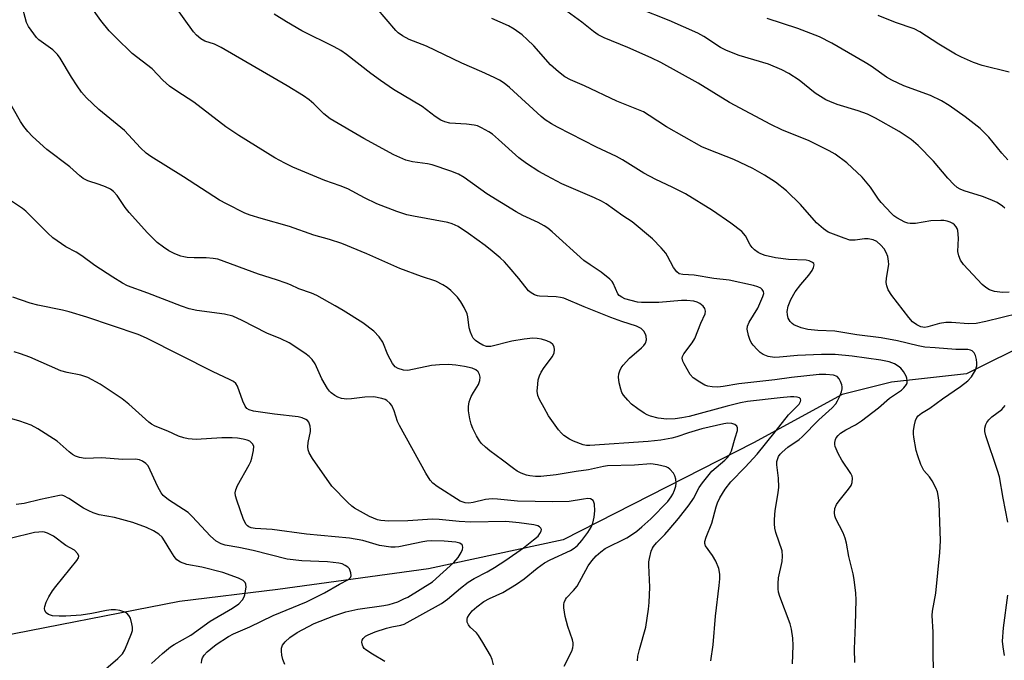
# Model space of a CAD drawing. Units: inches. Extents: x 1225771 to 1231771, y 581453 to 585454.
# Drawn here: x 1228208 to 1228460, y 583509 to 583673 of the extents above; entities that cross this region are included whole.
import ezdxf

# ---------------------------------------------------------------- set-up
doc = ezdxf.new("R2010")
doc.units = ezdxf.units.IN
doc.header["$MEASUREMENT"] = 0
doc.layers.add('HYDRO-Single Line Stream', color=4, linetype='Continuous')
doc.layers.add('Undefined', color=1, linetype='Continuous')

msp = doc.modelspace()

# ---------------------------------------------------------------- linework, layer by layer
at = {"layer": 'HYDRO-Single Line Stream'}
msp.add_lwpolyline([(1228467.35, 583590.8), (1228450.37, 583582.28), (1228431.18, 583580.22), (1228418.48, 583577.01), (1228395.76, 583564.61), (1228346.95, 583539.78), (1228312.44, 583532.33), (1228273.82, 583527.02), (1228248.63, 583523.96), (1228198.77, 583514.25)], dxfattribs=at)
at = {"layer": 'Undefined'}
for points, elevation in [([(1228366, 583508.81), (1228366.15, 583509.94), (1228366.56, 583511.64), (1228368.21, 583517.43), (1228368.88, 583522), (1228369.04, 583523.75), (1228369.21, 583527.61), (1228368.93, 583533.25), (1228368.95, 583534.13), (1228369.08, 583534.96), (1228369.57, 583536.84), (1228369.87, 583537.61), (1228370.15, 583538.09), (1228370.91, 583539), (1228373.01, 583541.11), (1228374.16, 583542.39), (1228376.53, 583545.24), (1228379.29, 583548.74), (1228380.42, 583550.41), (1228381.83, 583553.22), (1228382.68, 583554.41), (1228385.11, 583557.34), (1228388.45, 583560.18), (1228389.07, 583560.78), (1228389.54, 583561.37), (1228390.13, 583562.55), (1228391.06, 583565.93), (1228391.68, 583567.8), (1228391.71, 583568.52), (1228391.52, 583568.92), (1228390.96, 583569.33), (1228390.21, 583569.58), (1228389.2, 583569.64), (1228388.15, 583569.5), (1228382.51, 583568.19), (1228379.12, 583567.21), (1228376.16, 583566.2), (1228374.88, 583565.85), (1228372, 583565.32), (1228368.75, 583564.94), (1228353.8, 583563.92), (1228352.93, 583563.96), (1228352.08, 583564.11), (1228349.65, 583565.03), (1228348.63, 583565.58), (1228347.18, 583566.55), (1228346.52, 583567.11), (1228345.76, 583567.98), (1228343.22, 583571.53), (1228342.14, 583573.61), (1228340.88, 583575.72), (1228340.46, 583576.76), (1228340.36, 583577.9), (1228340.46, 583579.66), (1228340.62, 583580.82), (1228340.92, 583581.82), (1228341.35, 583582.73), (1228342.08, 583583.93), (1228344.27, 583586.72), (1228344.67, 583587.72), (1228344.79, 583588.49), (1228344.71, 583589.22), (1228344.34, 583589.84), (1228343.78, 583590.35), (1228342.79, 583590.81), (1228341.45, 583591.21), (1228340.36, 583591.41), (1228339.25, 583591.42), (1228337.02, 583591.2), (1228333.82, 583590.68), (1228328.42, 583589.35), (1228327.37, 583589.32), (1228326.38, 583589.65), (1228325.39, 583590.24), (1228324.49, 583590.9), (1228323.92, 583591.47), (1228323.63, 583591.94), (1228323.22, 583592.99), (1228322.91, 583594.1), (1228322.54, 583596.89), (1228322.34, 583597.71), (1228321.64, 583599.29), (1228320.79, 583600.8), (1228319.86, 583601.95), (1228318.19, 583603.65), (1228317.29, 583604.4), (1228316.1, 583605.14), (1228314.35, 583606.02), (1228310.65, 583607.29), (1228305.12, 583609.35), (1228296.69, 583613.05), (1228290.28, 583615.71), (1228287.07, 583616.78), (1228283.1, 583617.83), (1228276.82, 583620.07), (1228269.56, 583622.1), (1228266.74, 583622.98), (1228265.36, 583623.5), (1228260.66, 583625.87), (1228258.86, 583626.86), (1228249.7, 583632.77), (1228241.27, 583637.99), (1228240.09, 583638.82), (1228238.67, 583640.2), (1228234.55, 583644.71), (1228227.97, 583650.01), (1228224.75, 583653.06), (1228223.53, 583654.52), (1228222.39, 583656.14), (1228220.98, 583658.32), (1228218, 583663.24), (1228217.37, 583664.15), (1228216.16, 583665.31), (1228212.6, 583667.91), (1228211.98, 583668.52), (1228211.25, 583669.43), (1228209.89, 583671.34), (1228209.39, 583672.37), (1228208.11, 583677.13)], 466), ([(1228384.86, 583508.79), (1228385.41, 583512.86), (1228386.07, 583520.2), (1228386.99, 583528.07), (1228387.13, 583529.8), (1228387.14, 583530.95), (1228386.86, 583532.41), (1228386.1, 583534.32), (1228385.31, 583535.79), (1228383.49, 583538.24), (1228383.28, 583538.88), (1228383.29, 583539.36), (1228383.61, 583540.45), (1228385.11, 583544.02), (1228386.19, 583548.24), (1228386.53, 583549.3), (1228387.15, 583550.56), (1228388.5, 583552.79), (1228389.94, 583554.64), (1228393.65, 583558.39), (1228396.75, 583561.77), (1228401.33, 583567.45), (1228404.71, 583571.81), (1228407.45, 583574.58), (1228407.85, 583575.21), (1228407.92, 583575.57), (1228407.85, 583575.89), (1228407.59, 583576.14), (1228407, 583576.38), (1228406.16, 583576.45), (1228405.28, 583576.43), (1228402.62, 583576.2), (1228394.27, 583575.21), (1228392.46, 583574.85), (1228389.05, 583574), (1228379.29, 583571.41), (1228377.4, 583571.02), (1228375.66, 583570.76), (1228373.6, 583570.69), (1228371.31, 583570.95), (1228369.34, 583571.48), (1228368.52, 583571.8), (1228367.77, 583572.2), (1228366.13, 583573.34), (1228364.54, 583574.55), (1228363.55, 583575.55), (1228362.48, 583576.86), (1228362.04, 583577.57), (1228361.75, 583578.36), (1228361.35, 583580.04), (1228361.17, 583581.46), (1228361.25, 583582.29), (1228361.5, 583583.1), (1228361.88, 583583.87), (1228362.39, 583584.58), (1228363.97, 583586.35), (1228367.08, 583588.94), (1228367.69, 583589.55), (1228368.11, 583590.16), (1228368.35, 583591), (1228368.29, 583591.98), (1228368.1, 583592.5), (1228367.7, 583593.22), (1228367.36, 583593.63), (1228366.98, 583593.94), (1228365.82, 583594.5), (1228362.01, 583595.7), (1228359.22, 583596.74), (1228352.37, 583599.45), (1228347.16, 583601.67), (1228346.31, 583601.91), (1228345.18, 583602.05), (1228340.95, 583602.19), (1228340.41, 583602.28), (1228339.67, 583602.55), (1228338.75, 583603.07), (1228338.14, 583603.61), (1228335.63, 583606.73), (1228333.11, 583609.68), (1228331.91, 583611), (1228330.82, 583612.02), (1228328.8, 583613.77), (1228326.96, 583615.2), (1228322.74, 583618.29), (1228320.09, 583620.05), (1228318.56, 583620.76), (1228317.46, 583621.08), (1228308.61, 583622.68), (1228306.9, 583623.06), (1228304.37, 583623.88), (1228299.25, 583625.91), (1228296.08, 583627.4), (1228291.77, 583629.72), (1228289.84, 583630.5), (1228285.86, 583631.86), (1228277.72, 583635.27), (1228275.61, 583636.26), (1228273.03, 583637.64), (1228263.82, 583643.41), (1228260.48, 583645.61), (1228252.27, 583651.94), (1228247.94, 583654.72), (1228246.04, 583656.04), (1228244.38, 583657.57), (1228241.59, 583660.49), (1228236.54, 583664.4), (1228232.28, 583668.5), (1228230.63, 583670.2), (1228228.47, 583672.87), (1228225.34, 583677.32)], 468), ([(1228405.79, 583508.02), (1228405.98, 583512.68), (1228405.85, 583514.57), (1228405.51, 583516.87), (1228405.2, 583518.26), (1228402.53, 583525.25), (1228402.19, 583526.36), (1228402.08, 583527.19), (1228402.1, 583528.6), (1228402.22, 583530.01), (1228403.1, 583534.27), (1228403.25, 583535.62), (1228403.1, 583536.93), (1228401.54, 583541.63), (1228401.28, 583542.73), (1228401.14, 583543.85), (1228401.16, 583545), (1228401.37, 583547.32), (1228402.12, 583551.82), (1228402.27, 583553.24), (1228402.17, 583555.62), (1228401.79, 583559.03), (1228401.79, 583559.84), (1228401.9, 583560.37), (1228402.21, 583561.12), (1228402.6, 583561.71), (1228403.09, 583562.24), (1228404.62, 583563.49), (1228407.46, 583565.52), (1228408.28, 583566.2), (1228412.54, 583570.5), (1228415.91, 583573.63), (1228416.85, 583574.66), (1228417.31, 583575.36), (1228417.93, 583576.63), (1228418.35, 583577.68), (1228418.55, 583578.47), (1228418.55, 583579), (1228418.43, 583579.54), (1228418.12, 583580.34), (1228417.71, 583581.07), (1228417.2, 583581.61), (1228416.33, 583581.97), (1228414.35, 583582.18), (1228412.61, 583582.17), (1228405.49, 583581.39), (1228401.22, 583580.8), (1228391.98, 583579.72), (1228387.99, 583579.04), (1228386.63, 583578.94), (1228385.2, 583578.96), (1228384.1, 583579.12), (1228383.3, 583579.44), (1228382.03, 583580.16), (1228380.31, 583581.3), (1228379.53, 583582.11), (1228377.97, 583584.84), (1228377.64, 583585.6), (1228377.53, 583586.33), (1228377.6, 583586.75), (1228377.95, 583587.48), (1228380.07, 583590.23), (1228380.72, 583591.33), (1228382.29, 583595.34), (1228383.37, 583597.66), (1228383.49, 583598.41), (1228383.32, 583599.09), (1228382.86, 583599.68), (1228382.05, 583600.34), (1228381.32, 583600.71), (1228380.5, 583600.94), (1228378.72, 583601.1), (1228377.33, 583601.07), (1228371.53, 583600.61), (1228367.07, 583600.56), (1228366.06, 583600.69), (1228364.45, 583601.07), (1228362.78, 583601.57), (1228362, 583601.92), (1228361.32, 583602.42), (1228360.99, 583602.84), (1228359.82, 583605.52), (1228359.56, 583605.94), (1228358.98, 583606.56), (1228356.73, 583608.37), (1228353.89, 583610.22), (1228352.32, 583611.39), (1228344.18, 583618.72), (1228343.06, 583619.63), (1228342.08, 583620.27), (1228340.55, 583621.12), (1228336.62, 583622.88), (1228334.9, 583623.83), (1228327.45, 583628.45), (1228321.64, 583632.61), (1228320.14, 583633.52), (1228318.19, 583634.26), (1228313.37, 583635.87), (1228312.21, 583636.1), (1228308.38, 583636.61), (1228306.62, 583637.1), (1228303.59, 583638.47), (1228295.87, 583642.58), (1228287.26, 583647.67), (1228285.64, 583648.97), (1228283.11, 583651.49), (1228281.84, 583652.55), (1228280.43, 583653.52), (1228276.21, 583656.13), (1228259.33, 583665.93), (1228257.58, 583666.79), (1228255.09, 583667.59), (1228254.14, 583668.15), (1228253.03, 583669.11), (1228252.26, 583669.98), (1228246.97, 583677.24)], 470), ([(1228442.06, 583499.34), (1228441.86, 583510.36), (1228441.88, 583516.13), (1228441.58, 583520.36), (1228441.7, 583521.5), (1228442.48, 583526.13), (1228443.51, 583536.57), (1228443.72, 583539.54), (1228443.34, 583549.21), (1228443.19, 583550.65), (1228442.94, 583552.06), (1228442.56, 583553.14), (1228441.59, 583554.94), (1228440.94, 583555.89), (1228439.41, 583557.54), (1228438.66, 583559.1), (1228437.87, 583561.3), (1228437.48, 583562.7), (1228436.88, 583566.06), (1228436.79, 583566.91), (1228436.81, 583567.78), (1228437.03, 583569.24), (1228437.29, 583570.38), (1228437.62, 583571.14), (1228437.98, 583571.56), (1228438.88, 583572.26), (1228440.97, 583573.54), (1228444.23, 583575.93), (1228448.85, 583579.08), (1228450.69, 583580.52), (1228451.65, 583581.57), (1228452.71, 583583.23), (1228453.03, 583584.33), (1228453.05, 583585.16), (1228452.94, 583585.98), (1228452.69, 583587.05), (1228452.38, 583587.74), (1228451.87, 583588.2), (1228451.43, 583588.38), (1228450.69, 583588.55), (1228447.65, 583588.51), (1228442.34, 583589.01), (1228439.74, 583589.16), (1228437.99, 583589.51), (1228432.71, 583590.81), (1228428.48, 583591.57), (1228422.24, 583592.32), (1228416.63, 583593.21), (1228412.28, 583593.41), (1228409.67, 583593.66), (1228407.99, 583594.1), (1228406.15, 583594.91), (1228405.72, 583595.21), (1228405.19, 583595.74), (1228404.68, 583596.62), (1228404.47, 583597.46), (1228404.41, 583598.32), (1228404.65, 583599.64), (1228405.35, 583601.4), (1228406.48, 583603.31), (1228407.92, 583605.22), (1228409.97, 583607.58), (1228410.78, 583608.8), (1228411.16, 583609.55), (1228411.34, 583610.24), (1228411.22, 583610.6), (1228410.92, 583610.87), (1228410.04, 583611.28), (1228409.25, 583611.46), (1228404.79, 583611.63), (1228401.42, 583612.02), (1228398.76, 583612.68), (1228397.7, 583613.05), (1228396.95, 583613.42), (1228396.01, 583614.07), (1228395.4, 583614.66), (1228394.93, 583615.36), (1228393.7, 583617.65), (1228392.78, 583618.76), (1228389.99, 583620.96), (1228385.25, 583624.18), (1228378.36, 583628.4), (1228374.95, 583630.16), (1228370.78, 583632.12), (1228367.66, 583633.72), (1228362.2, 583637.16), (1228360.69, 583638.03), (1228355.54, 583640.4), (1228345.53, 583645.49), (1228343.99, 583646.34), (1228342.41, 583647.41), (1228341.31, 583648.28), (1228333.23, 583655.67), (1228331.85, 583656.77), (1228330.64, 583657.61), (1228329.34, 583658.28), (1228326.14, 583659.72), (1228321.02, 583661.89), (1228311.97, 583666.28), (1228307.55, 583667.98), (1228305.82, 583668.9), (1228304.68, 583669.7), (1228304.05, 583670.28), (1228299.1, 583676.11)], 474), ([(1228461.28, 583603.23), (1228459.59, 583603.17), (1228457.58, 583603.41), (1228457.03, 583603.56), (1228456.26, 583603.88), (1228455.3, 583604.46), (1228454.43, 583605.22), (1228449.65, 583610.34), (1228448.82, 583611.48), (1228448.41, 583612.55), (1228448.17, 583613.68), (1228448.29, 583617.05), (1228448.14, 583619.02), (1228447.99, 583619.53), (1228447.75, 583619.96), (1228447.28, 583620.53), (1228446.89, 583620.84), (1228446.18, 583621.19), (1228445.39, 583621.44), (1228444.59, 583621.6), (1228443.83, 583621.65), (1228441.28, 583621.48), (1228437.29, 583620.86), (1228435.97, 583620.8), (1228435.31, 583620.94), (1228434.57, 583621.22), (1228432.52, 583622.29), (1228431.79, 583622.78), (1228431.14, 583623.36), (1228428.54, 583626.2), (1228427.82, 583627.11), (1228425.79, 583630.13), (1228423.6, 583632.73), (1228419.7, 583636.42), (1228416.7, 583638.58), (1228415.15, 583639.45), (1228410.06, 583642.03), (1228403.08, 583644.81), (1228400.24, 583646.17), (1228389.64, 583651.81), (1228381.61, 583656.79), (1228372.05, 583662.09), (1228369.53, 583663.3), (1228363.57, 583665.96), (1228357.46, 583668.44), (1228355.94, 583669.19), (1228354.74, 583670), (1228351.74, 583672.4), (1228347.04, 583675.81)], 478), ([(1228460.17, 583624.76), (1228459.6, 583625.31), (1228458.25, 583626.18), (1228456.42, 583627), (1228454.52, 583627.72), (1228449.75, 583629.24), (1228448.73, 583629.67), (1228448.03, 583630.07), (1228447.17, 583630.79), (1228445.58, 583632.42), (1228441.96, 583636.84), (1228438, 583640.84), (1228436.19, 583642.33), (1228433.12, 583644.4), (1228427.09, 583647.86), (1228424.97, 583648.89), (1228422.62, 583649.74), (1228417.25, 583651.37), (1228415.36, 583652.06), (1228414.31, 583652.54), (1228411.55, 583654.22), (1228407.45, 583657.59), (1228404.8, 583659.24), (1228403.05, 583660.2), (1228399.59, 583661.66), (1228392.08, 583663.91), (1228388.86, 583665.18), (1228387.33, 583665.95), (1228383.04, 583668.72), (1228381.5, 583669.59), (1228374.13, 583672.88), (1228366.4, 583675.97)], 480), ([(1228421.74, 583508.33), (1228421.7, 583511.82), (1228421.93, 583518.04), (1228422.06, 583524.43), (1228421.98, 583526.14), (1228421.57, 583529.63), (1228421.32, 583531.06), (1228420.25, 583535.54), (1228419.61, 583538.89), (1228419.28, 583540.24), (1228418.78, 583541.55), (1228416.91, 583545.13), (1228416.63, 583545.92), (1228416.51, 583546.71), (1228416.63, 583547.81), (1228417.08, 583548.86), (1228417.75, 583549.81), (1228420.15, 583552.78), (1228420.8, 583553.73), (1228421.1, 583554.48), (1228421.16, 583555.54), (1228421.06, 583556.06), (1228420.72, 583556.82), (1228418.46, 583560.17), (1228417.52, 583561.91), (1228416.74, 583563.7), (1228416.62, 583564.22), (1228416.61, 583564.73), (1228416.77, 583565.45), (1228417.01, 583565.91), (1228417.49, 583566.53), (1228418.08, 583567.09), (1228419.45, 583567.99), (1228421.89, 583569.22), (1228423.48, 583570.27), (1228427.8, 583573.59), (1228430.66, 583576.05), (1228433.7, 583578.17), (1228434.36, 583578.72), (1228434.97, 583579.58), (1228435.15, 583580.05), (1228435.21, 583580.52), (1228435.12, 583581.23), (1228434.95, 583581.71), (1228434.22, 583582.89), (1228433.52, 583583.75), (1228432.89, 583584.3), (1228431.9, 583584.86), (1228430.58, 583585.39), (1228428.4, 583585.86), (1228421.11, 583586.87), (1228416.73, 583587.26), (1228413.25, 583587.31), (1228407.04, 583586.98), (1228402.48, 583586.59), (1228401.15, 583586.54), (1228399.53, 583586.78), (1228398.23, 583587.26), (1228397.53, 583587.76), (1228396.69, 583588.56), (1228395.69, 583589.64), (1228395.18, 583590.34), (1228394.83, 583591.1), (1228394.47, 583592.16), (1228394.15, 583593.78), (1228394.25, 583594.56), (1228394.65, 583595.57), (1228396.89, 583599.15), (1228398.21, 583602.12), (1228398.4, 583602.91), (1228398.36, 583603.38), (1228398.04, 583603.95), (1228397.63, 583604.27), (1228396.86, 583604.61), (1228395.77, 583604.92), (1228389.54, 583606.32), (1228385.59, 583606.78), (1228380.55, 583607.6), (1228377.69, 583607.73), (1228376.71, 583607.94), (1228376.09, 583608.43), (1228375.24, 583609.57), (1228373.77, 583612.48), (1228373.3, 583613.22), (1228372.13, 583614.57), (1228369.85, 583616.92), (1228364.64, 583621.23), (1228362.32, 583622.8), (1228357.97, 583625.92), (1228356.79, 583626.6), (1228355.05, 583627.44), (1228346.61, 583631.01), (1228342.79, 583633.02), (1228340.75, 583634.2), (1228337.59, 583636.22), (1228335.58, 583637.67), (1228330.44, 583642.39), (1228328.9, 583643.71), (1228327.92, 583644.36), (1228326.09, 583645.35), (1228325.01, 583645.83), (1228324.18, 583646.05), (1228322.19, 583646.28), (1228317.94, 583646.57), (1228316.64, 583646.91), (1228315.64, 583647.34), (1228314.18, 583648.29), (1228310.81, 583650.83), (1228303.52, 583655.18), (1228300.12, 583657.46), (1228297.7, 583659.24), (1228291.44, 583664.13), (1228289.98, 583665.14), (1228288.25, 583666.12), (1228279.95, 583670.23), (1228276.1, 583672.48), (1228272.93, 583674.49)], 472), ([(1228463.75, 583597.77), (1228455.31, 583595.72), (1228452.83, 583595.23), (1228450.86, 583595.16), (1228446.57, 583595.49), (1228445.09, 583595.5), (1228443.44, 583595.2), (1228440.46, 583594.34), (1228439.69, 583594.22), (1228438.69, 583594.4), (1228437.69, 583594.87), (1228436.55, 583595.67), (1228435.57, 583596.72), (1228431.23, 583602.36), (1228430.27, 583603.85), (1228429.93, 583604.9), (1228429.82, 583605.72), (1228429.9, 583606.87), (1228430.44, 583610.34), (1228430.41, 583611.21), (1228430.2, 583612.37), (1228429.82, 583613.44), (1228429.29, 583614.31), (1228428.4, 583615.32), (1228427.36, 583616.2), (1228426.44, 583616.69), (1228425.21, 583616.95), (1228424.2, 583616.89), (1228421.8, 583616.55), (1228420.51, 583616.6), (1228418.99, 583617.05), (1228414.93, 583618.66), (1228413.71, 583619.46), (1228411.94, 583621.01), (1228407.87, 583625.69), (1228404.2, 583629.21), (1228401.45, 583631.4), (1228398.63, 583633.22), (1228395.57, 583634.94), (1228390.72, 583637.22), (1228384.38, 583639.69), (1228382.55, 583640.52), (1228373.45, 583645.65), (1228369.07, 583648.55), (1228367.54, 583649.42), (1228360.78, 583652.15), (1228352.44, 583656.11), (1228348.88, 583657.66), (1228347.4, 583658.44), (1228345.75, 583659.69), (1228343.74, 583661.46), (1228339.46, 583666.35), (1228337.78, 583668.03), (1228336.45, 583669.19), (1228334.39, 583670.62), (1228332.93, 583671.46), (1228328.73, 583673.37)], 476), ([(1228461, 583637.14), (1228459.47, 583638.83), (1228456.07, 583642.93), (1228454.89, 583644.18), (1228453.85, 583645.14), (1228450.08, 583648.21), (1228445.94, 583651.09), (1228443.96, 583652.28), (1228441.15, 583653.68), (1228434.33, 583656.12), (1228431.22, 583657.53), (1228429.84, 583658.37), (1228425.92, 583661.14), (1228424.43, 583662.1), (1228415.87, 583667.05), (1228412.68, 583668.7), (1228407.17, 583670.84), (1228399.25, 583673.38)], 482), ([(1228461.3, 583659.58), (1228454.37, 583661.29), (1228452.21, 583662.09), (1228449.06, 583663.46), (1228447.52, 583664.24), (1228443.27, 583666.77), (1228438.43, 583669.93), (1228436.99, 583670.69), (1228432.18, 583672.37), (1228427.75, 583674.13)], 484), ([(1228347.23, 583507.43), (1228349.18, 583511.28), (1228349.46, 583512.07), (1228349.57, 583512.82), (1228349.54, 583513.35), (1228349.34, 583514.19), (1228348.21, 583517.56), (1228347.51, 583520.11), (1228347.2, 583522.38), (1228347.19, 583523.22), (1228347.27, 583523.74), (1228347.55, 583524.45), (1228347.87, 583524.9), (1228349.66, 583526.77), (1228350.54, 583527.89), (1228353.37, 583533.15), (1228354.33, 583534.44), (1228355.42, 583535.64), (1228356.66, 583536.72), (1228357.77, 583537.52), (1228363.29, 583540.33), (1228364.52, 583541.08), (1228365.87, 583542.04), (1228367.17, 583543.1), (1228369.43, 583545.2), (1228373.82, 583549.63), (1228374.69, 583550.76), (1228375.12, 583551.48), (1228375.55, 583552.47), (1228375.85, 583553.5), (1228375.92, 583554.29), (1228375.83, 583555.36), (1228375.64, 583556.14), (1228375.27, 583556.87), (1228374.34, 583557.92), (1228373.89, 583558.25), (1228373.38, 583558.48), (1228371.15, 583559.02), (1228369.44, 583559.22), (1228365.24, 583558.92), (1228358.36, 583558.76), (1228357.36, 583558.6), (1228353.44, 583557.7), (1228350.34, 583557.3), (1228345.23, 583556.46), (1228341.29, 583555.97), (1228339.87, 583555.97), (1228338.43, 583556.16), (1228337.59, 583556.37), (1228336.26, 583556.9), (1228335.23, 583557.41), (1228334.25, 583558.05), (1228331.44, 583560.22), (1228328.15, 583562.61), (1228327.07, 583563.51), (1228326.08, 583564.49), (1228325.55, 583565.15), (1228324.78, 583566.43), (1228323.81, 583568.28), (1228323.42, 583569.39), (1228323.1, 583570.82), (1228322.75, 583572.84), (1228322.69, 583573.98), (1228322.93, 583575.11), (1228323.43, 583576.5), (1228323.97, 583577.54), (1228325.24, 583579.55), (1228325.66, 583580.61), (1228325.74, 583581.42), (1228325.57, 583582.17), (1228325.21, 583582.84), (1228324.64, 583583.32), (1228323.66, 583583.75), (1228321.72, 583584.22), (1228319.5, 583584.56), (1228317.55, 583584.68), (1228315.26, 583584.62), (1228313.27, 583584.44), (1228307.2, 583583.2), (1228306.05, 583583.27), (1228304.67, 583583.68), (1228303.95, 583584.1), (1228303.25, 583584.93), (1228302.05, 583587.19), (1228300.77, 583590.47), (1228299.82, 583591.82), (1228298.49, 583593.25), (1228295.6, 583595.37), (1228290.55, 583598.57), (1228288.53, 583599.78), (1228283.83, 583602.35), (1228282.49, 583602.97), (1228279.19, 583604.08), (1228277.12, 583605.09), (1228276.01, 583605.53), (1228273.46, 583606.41), (1228268.88, 583607.82), (1228258.42, 583611.66), (1228257.27, 583611.89), (1228255.51, 583612.07), (1228252.38, 583612.07), (1228250.63, 583612.16), (1228249.77, 583612.27), (1228248.96, 583612.47), (1228247.4, 583613.08), (1228245.9, 583613.81), (1228244.5, 583614.74), (1228242.94, 583615.95), (1228240.47, 583618.44), (1228235.72, 583623.65), (1228234.69, 583624.98), (1228232.65, 583628.05), (1228231.74, 583629.03), (1228230.92, 583629.64), (1228229.66, 583630.27), (1228228.06, 583630.87), (1228225.15, 583631.75), (1228223.96, 583632.37), (1228223.1, 583633.04), (1228220.56, 583635.35), (1228214.66, 583639.8), (1228210.98, 583643.13), (1228209.79, 583644.38), (1228208.76, 583645.7), (1228207.91, 583646.97), (1228204.62, 583652.68)], 464), ([(1228329.14, 583507.72), (1228328.79, 583509.09), (1228328.36, 583510.16), (1228326.42, 583513.5), (1228325.3, 583515.24), (1228324.75, 583515.91), (1228323.14, 583517.39), (1228322.69, 583517.96), (1228322.4, 583518.68), (1228322.36, 583519.44), (1228322.49, 583519.9), (1228322.85, 583520.55), (1228323.69, 583521.58), (1228324.86, 583522.63), (1228326.67, 583523.94), (1228328.11, 583524.78), (1228331.49, 583526.25), (1228335.02, 583528.42), (1228336.99, 583529.76), (1228340.28, 583532.51), (1228342.23, 583533.9), (1228343.62, 583534.64), (1228348.88, 583537.07), (1228349.82, 583537.64), (1228350.62, 583538.3), (1228351.77, 583539.61), (1228353.31, 583541.65), (1228354.13, 583543.04), (1228354.56, 583544.01), (1228354.97, 583545.57), (1228355.1, 583547.23), (1228355.01, 583548.89), (1228354.89, 583549.39), (1228354.64, 583549.82), (1228354.03, 583550.25), (1228353.27, 583550.34), (1228352.16, 583550.22), (1228348.52, 583549.59), (1228344.33, 583549.49), (1228335.31, 583549.71), (1228330.12, 583550.21), (1228328.76, 583550.27), (1228327.06, 583550.11), (1228323.95, 583549.36), (1228322.82, 583549.17), (1228321.84, 583549.24), (1228320.62, 583549.67), (1228314.67, 583553.44), (1228313.61, 583554.27), (1228312.88, 583555.1), (1228311.81, 583556.88), (1228305, 583569.06), (1228304.52, 583570.11), (1228303.64, 583572.86), (1228303.08, 583574.16), (1228302.59, 583574.79), (1228301.78, 583575.46), (1228301.32, 583575.72), (1228300.5, 583576.02), (1228298.46, 583576.4), (1228296.17, 583576.34), (1228292.71, 583575.89), (1228291.55, 583575.81), (1228290.2, 583575.98), (1228289.21, 583576.33), (1228288.46, 583576.76), (1228287.54, 583577.45), (1228287.12, 583577.85), (1228286.6, 583578.52), (1228285.14, 583581.02), (1228283.4, 583584.88), (1228282.6, 583586.02), (1228281.85, 583586.78), (1228280.74, 583587.63), (1228276.71, 583590.22), (1228274.58, 583591.26), (1228270.98, 583592.73), (1228264.71, 583596), (1228262.28, 583597.06), (1228260.17, 583597.6), (1228253.09, 583598.57), (1228251.09, 583599), (1228249.14, 583599.68), (1228240.55, 583603.02), (1228235.32, 583604.88), (1228234.01, 583605.56), (1228231.51, 583607.11), (1228226.93, 583610.11), (1228223.61, 583612.55), (1228222.11, 583613.48), (1228219.52, 583614.89), (1228216.17, 583617.19), (1228214.87, 583618.39), (1228209.26, 583624), (1228208.41, 583624.67), (1228205.3, 583626.77)], 462), ([(1228301.31, 583508.6), (1228298.07, 583510.44), (1228296.41, 583511.55), (1228296.01, 583511.92), (1228295.71, 583512.35), (1228295.52, 583512.82), (1228295.4, 583513.56), (1228295.46, 583514.03), (1228295.71, 583514.49), (1228296.31, 583515.06), (1228297.01, 583515.46), (1228298.83, 583516.21), (1228301.66, 583517.18), (1228303.05, 583517.51), (1228305.37, 583517.92), (1228306.21, 583518.16), (1228315.83, 583523.49), (1228317.32, 583524.6), (1228320.64, 583527.4), (1228322.65, 583528.89), (1228324.15, 583529.83), (1228327.48, 583531.54), (1228329.41, 583532.65), (1228332.26, 583534.53), (1228336.83, 583537.72), (1228339.42, 583539.75), (1228340.54, 583540.75), (1228341.02, 583541.39), (1228341.32, 583542.04), (1228341.39, 583542.45), (1228341.27, 583542.81), (1228340.96, 583543.1), (1228340.53, 583543.33), (1228339.46, 583543.62), (1228335.71, 583544.16), (1228332.28, 583544.52), (1228323.32, 583544.34), (1228320.34, 583544.52), (1228315.21, 583544.99), (1228313.52, 583545.06), (1228307.2, 583544.62), (1228302.32, 583544.54), (1228300.27, 583544.72), (1228299.42, 583544.93), (1228298.34, 583545.33), (1228297.34, 583545.8), (1228293.52, 583547.89), (1228292.82, 583548.39), (1228291.76, 583549.36), (1228287.72, 583553.49), (1228282.74, 583560.62), (1228281.86, 583562.08), (1228281.6, 583562.84), (1228281.49, 583563.62), (1228281.6, 583564.72), (1228282.19, 583567.51), (1228282.23, 583568.07), (1228282.15, 583568.92), (1228281.79, 583569.96), (1228281.47, 583570.34), (1228281.06, 583570.62), (1228280.11, 583571.04), (1228279.04, 583571.32), (1228272.95, 583571.96), (1228267.62, 583572.73), (1228266.46, 583573.07), (1228265.9, 583573.44), (1228265.45, 583574.07), (1228264.9, 583575.32), (1228263.52, 583579.15), (1228263.07, 583579.84), (1228262.46, 583580.36), (1228261.47, 583580.9), (1228257.26, 583582.82), (1228240.21, 583591.43), (1228238.05, 583592.38), (1228224.91, 583596.81), (1228220.39, 583598.19), (1228218.67, 583598.64), (1228212.32, 583599.92), (1228210.33, 583600.42), (1228205.88, 583601.97)], 460), ([(1228275.63, 583507.82), (1228275.09, 583509.12), (1228274.85, 583510.19), (1228274.74, 583511.28), (1228274.78, 583512.06), (1228275.07, 583512.76), (1228275.74, 583513.61), (1228276.95, 583514.79), (1228278.8, 583516.02), (1228283.16, 583518.33), (1228288.2, 583520.34), (1228291.29, 583521.37), (1228294.35, 583522), (1228300.99, 583522.93), (1228302.41, 583523.19), (1228304.59, 583523.93), (1228306.18, 583524.62), (1228307.16, 583525.13), (1228313.49, 583529.03), (1228318.92, 583533.97), (1228320.11, 583535.28), (1228320.88, 583536.51), (1228321.16, 583537.31), (1228321.24, 583537.82), (1228321.17, 583538.29), (1228321.06, 583538.48), (1228320.51, 583538.92), (1228319.45, 583539.22), (1228316.46, 583539.43), (1228313.18, 583539.51), (1228312.07, 583539.43), (1228310.97, 583539.25), (1228304.9, 583537.95), (1228303.89, 583537.86), (1228302.78, 583537.9), (1228299.89, 583538.29), (1228295.65, 583539.59), (1228292.17, 583540.22), (1228281.23, 583541.24), (1228272.42, 583542.45), (1228268.06, 583542.71), (1228267.03, 583542.88), (1228266.42, 583543.1), (1228266.04, 583543.33), (1228265.68, 583543.7), (1228265.04, 583544.98), (1228263.29, 583549.95), (1228263.01, 583551.03), (1228262.94, 583551.83), (1228263.06, 583552.62), (1228263.48, 583553.67), (1228266.52, 583559.04), (1228266.89, 583559.84), (1228267.17, 583560.68), (1228267.61, 583562.71), (1228267.65, 583563.8), (1228267.36, 583564.42), (1228266.64, 583565.04), (1228265.98, 583565.34), (1228264.94, 583565.61), (1228263.5, 583565.84), (1228262.15, 583565.95), (1228259.5, 583565.88), (1228252.9, 583565.5), (1228250.84, 583565.62), (1228249.72, 583565.89), (1228248.35, 583566.35), (1228245.66, 583567.6), (1228242.43, 583568.9), (1228241.42, 583569.43), (1228240.73, 583569.93), (1228235.66, 583574.51), (1228233.91, 583575.95), (1228228.31, 583579.69), (1228225.17, 583581.37), (1228223.31, 583581.99), (1228219.81, 583582.66), (1228218.21, 583583.11), (1228210.25, 583586.6), (1228207.86, 583587.47), (1228206.26, 583587.94)], 458), ([(1228460.95, 583544.27), (1228459.75, 583550.43), (1228458.83, 583555.94), (1228458.36, 583557.56), (1228455.37, 583566.43), (1228455.09, 583567.57), (1228455.07, 583568.38), (1228455.31, 583569.37), (1228455.56, 583569.85), (1228456.07, 583570.51), (1228456.9, 583571.27), (1228459.43, 583573.18), (1228460.31, 583574.21)], 476), ([(1228254.29, 583508.17), (1228254.34, 583508.99), (1228254.54, 583509.5), (1228254.99, 583510.22), (1228255.75, 583511.11), (1228256.63, 583511.89), (1228258.02, 583512.96), (1228261.22, 583515.04), (1228262.5, 583515.67), (1228266.7, 583517.47), (1228272.65, 583520.41), (1228281.21, 583523.91), (1228285.84, 583526.17), (1228289.61, 583528.45), (1228291.96, 583529.59), (1228292.49, 583530.12), (1228292.64, 583530.57), (1228292.57, 583531.33), (1228292.17, 583532.34), (1228291.81, 583532.75), (1228291.11, 583533.23), (1228290.31, 583533.59), (1228289.48, 583533.82), (1228286.6, 583534.17), (1228279.98, 583534.37), (1228276.26, 583534.8), (1228267.51, 583537.01), (1228263.84, 583537.78), (1228260.34, 583538.41), (1228259.29, 583538.72), (1228258.04, 583539.44), (1228256.54, 583540.68), (1228251.91, 583545.73), (1228250.85, 583546.76), (1228249.69, 583547.58), (1228245.77, 583550.03), (1228244.42, 583551.11), (1228243.92, 583551.8), (1228243.08, 583553.34), (1228240.56, 583558.7), (1228240.03, 583559.36), (1228239.13, 583559.98), (1228238.37, 583560.28), (1228237.33, 583560.44), (1228234, 583560.34), (1228228.75, 583560.76), (1228224.43, 583560.64), (1228223.02, 583560.85), (1228221.95, 583561.21), (1228221.21, 583561.61), (1228220.32, 583562.33), (1228217.3, 583565.03), (1228212.3, 583568.25), (1228210.64, 583569.16), (1228207.68, 583570.22), (1228199.64, 583572.52)], 456), ([(1228241.45, 583508.07), (1228244.26, 583510.62), (1228246.31, 583512.33), (1228247.27, 583512.96), (1228251.52, 583515.38), (1228256.47, 583518.9), (1228262.25, 583522.24), (1228263.81, 583523.38), (1228264.75, 583524.43), (1228265.19, 583525.19), (1228265.38, 583525.72), (1228265.71, 583527.67), (1228265.66, 583528.44), (1228265.46, 583528.85), (1228264.92, 583529.33), (1228263.73, 583529.96), (1228259.71, 583531.41), (1228254.33, 583532.74), (1228250.53, 583533.44), (1228248.88, 583534.03), (1228247.95, 583534.66), (1228247.27, 583535.48), (1228246.37, 583536.86), (1228244.79, 583539.55), (1228244.15, 583540.46), (1228243.34, 583541.2), (1228241.94, 583542.11), (1228240.14, 583542.97), (1228236.7, 583544.2), (1228231.94, 583545.48), (1228228.07, 583546.22), (1228226.46, 583546.74), (1228225.43, 583547.19), (1228224.03, 583547.92), (1228220.27, 583550.4), (1228219.01, 583551.08), (1228218.49, 583551.21), (1228217.85, 583551.16), (1228213.01, 583550.08), (1228208.8, 583549.05), (1228206.8, 583548.8)], 454), ([(1228227.87, 583505.09), (1228232.81, 583509.34), (1228233.98, 583510.55), (1228234.58, 583511.63), (1228236.32, 583515.79), (1228236.57, 583516.58), (1228236.6, 583517.42), (1228236.45, 583518.28), (1228236.04, 583519.68), (1228235.67, 583520.43), (1228235.1, 583520.97), (1228234.37, 583521.33), (1228233.3, 583521.68), (1228232.19, 583521.84), (1228231.09, 583521.82), (1228229.96, 583521.7), (1228226.18, 583520.91), (1228223.44, 583520.47), (1228219.47, 583520.18), (1228217.75, 583520.18), (1228216.06, 583520.34), (1228215.04, 583520.64), (1228214.48, 583521.08), (1228214.12, 583521.67), (1228214.06, 583522.17), (1228214.12, 583522.71), (1228214.44, 583523.8), (1228215.12, 583525.14), (1228216.06, 583526.68), (1228216.9, 583527.86), (1228222.32, 583534.45), (1228222.72, 583535.13), (1228222.81, 583535.58), (1228222.58, 583536.18), (1228221.68, 583537.09), (1228219.46, 583538.33), (1228216.31, 583540.76), (1228214.81, 583541.47), (1228214.02, 583541.72), (1228213.47, 583541.8), (1228212.59, 583541.78), (1228211.44, 583541.63), (1228205.22, 583540.11)], 452), ([(1228460.14, 583510.11), (1228459.77, 583512.36), (1228459.64, 583513.79), (1228459.84, 583517.26), (1228460.94, 583525.57)], 476)]:
    msp.add_lwpolyline(points, dxfattribs=dict(at, elevation=elevation))

doc.saveas('drawing.dxf')
